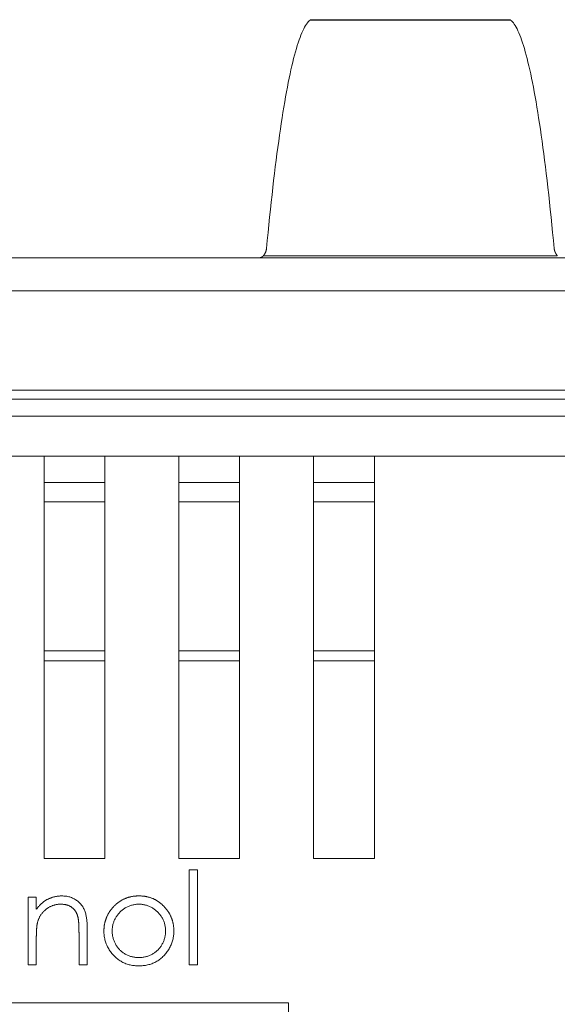
# Model space of a CAD drawing. Units: millimetres. Extents: x 0 to 594, y 0 to 420.
# Drawn here: x 369 to 373, y 293 to 301 of the extents above; entities that cross this region are included whole.
import ezdxf

# ---------------------------------------------------------------- set-up
doc = ezdxf.new("R2010")
doc.units = ezdxf.units.MM
doc.header["$LTSCALE"] = 0.1
doc.layers.add('1', color=7, linetype='Continuous', true_color=0xffffff)

msp = doc.modelspace()

# ---------------------------------------------------------------- linework, layer by layer
at = {"layer": '1', "color": 3, "linetype": 'Continuous', "lineweight": 18}
for p, q in [((372.9152, 300.597), (371.3976, 300.597)), ((371.3976, 300.5936), (371.4065, 300.597)), ((372.9063, 300.597), (372.9152, 300.5936)), ((360.2164, 298.7936), (375.9564, 298.7936)), ((361.7364, 297.7936), (374.4364, 297.7936)), ((361.6844, 297.7236), (374.4844, 297.7236)), ((361.8115, 297.5965), (374.3573, 297.5965)), ((361.8115, 297.2936), (374.3573, 297.2936)), ((369.3844, 297.2936), (369.3844, 297.1881)), ((369.8444, 297.1023), (369.8444, 297.2936)), ((370.4044, 297.1881), (370.4044, 297.2936)), ((370.8644, 297.1023), (370.8644, 297.2936)), ((371.4244, 297.2936), (371.4244, 297.1881)), ((371.8844, 297.1023), (371.8844, 297.2936)), ((369.3844, 297.1881), (369.3844, 296.0678)), ((370.4044, 297.1881), (370.4044, 296.0678)), ((371.4244, 297.1881), (371.4244, 296.0678)), ((369.3844, 297.1023), (369.3844, 297.0936)), ((369.8444, 296.9466), (369.8444, 297.1023)), ((370.4044, 297.1023), (370.4044, 297.0936)), ((370.8644, 296.9466), (370.8644, 297.1023)), ((371.4244, 297.1023), (371.4244, 297.0936)), ((371.8844, 296.9466), (371.8844, 297.1023)), ((369.8444, 297.0936), (369.3844, 297.0936)), ((370.8644, 297.0936), (370.4044, 297.0936)), ((371.4244, 297.0936), (371.8844, 297.0936)), ((369.8444, 295.8199), (369.8444, 296.9466)), ((370.8644, 295.8199), (370.8644, 296.9466)), ((371.8844, 295.8199), (371.8844, 296.9466)), ((369.3844, 296.0678), (369.3844, 295.9926)), ((370.4044, 296.0678), (370.4044, 295.9926)), ((371.4244, 296.0678), (371.4244, 295.9926)), ((369.3844, 295.9926), (369.3844, 294.562)), ((370.4044, 295.9926), (370.4044, 294.562)), ((371.4244, 295.7437), (371.4244, 295.9926)), ((369.8444, 295.7437), (369.8444, 295.8199)), ((370.8644, 295.7437), (370.8644, 295.8199)), ((371.8844, 295.7437), (371.8844, 295.8199)), ((369.8444, 294.2466), (369.8444, 295.7437)), ((370.8644, 294.2466), (370.8644, 295.7437)), ((371.4244, 294.2466), (371.4244, 295.7437)), ((371.8844, 294.2466), (371.8844, 295.7437)), ((369.3844, 294.2466), (369.3844, 294.562)), ((370.4044, 294.2466), (370.4044, 294.562)), ((369.8444, 294.2466), (369.3844, 294.2466)), ((370.8644, 294.2466), (370.4044, 294.2466)), ((371.8844, 294.2466), (371.4244, 294.2466)), ((370.4836, 293.4436), (370.4836, 294.1615)), ((370.4836, 294.1615), (370.5464, 294.1615)), ((370.5464, 294.1615), (370.5464, 293.4436)), ((369.2631, 293.4436), (369.2631, 293.9551)), ((369.2631, 293.9551), (369.3259, 293.9551)), ((369.3259, 293.9551), (369.3259, 293.8628)), ((369.649, 293.4436), (369.649, 293.6842)), ((369.7118, 293.7048), (369.7118, 293.4436)), ((369.3259, 293.6285), (369.3259, 293.4436)), ((369.3259, 293.4436), (369.2631, 293.4436)), ((369.7118, 293.4436), (369.649, 293.4436)), ((370.5464, 293.4436), (370.4836, 293.4436)), ((364.9344, 293.1536), (371.2344, 293.1536)), ((371.2344, 293.1536), (371.2344, 291.7036))]:
    msp.add_line(p, q, dxfattribs=at)
at = {"layer": '1', "color": 7, "linetype": 'Continuous', "lineweight": 13}
for p, q in [((371.3976, 300.5936), (372.9152, 300.5936)), ((373.2683, 298.8105), (371.0445, 298.8105)), ((375.9064, 298.5436), (360.2664, 298.5436)), ((369.3844, 296.9466), (369.8444, 296.9466)), ((370.4044, 296.9466), (370.8644, 296.9466)), ((371.4244, 296.9466), (371.8844, 296.9466)), ((369.8444, 295.8199), (369.3844, 295.8199)), ((370.8644, 295.8199), (370.4044, 295.8199)), ((371.8844, 295.8199), (371.4244, 295.8199)), ((369.8444, 295.7437), (369.3844, 295.7437)), ((370.8644, 295.7437), (370.4044, 295.7437)), ((371.8844, 295.7437), (371.4244, 295.7437))]:
    msp.add_line(p, q, dxfattribs=at)
at = {"layer": '1', "color": 3, "linetype": 'Continuous', "lineweight": 18}
for points in [[(371.068, 298.8652), (371.0739, 298.9261), (371.0797, 298.9861), (371.0856, 299.0451), (371.0916, 299.1032), (371.0976, 299.1604), (371.1036, 299.2166), (371.1097, 299.2718), (371.1159, 299.3261), (371.122, 299.3793), (371.1283, 299.4315), (371.1345, 299.4827), (371.1408, 299.5328), (371.1471, 299.5819), (371.1535, 299.6299), (371.1599, 299.6769), (371.1663, 299.7228), (371.1728, 299.7676), (371.1793, 299.8113), (371.1859, 299.8539), (371.1924, 299.8953), (371.199, 299.9357), (371.2056, 299.9749), (371.2123, 300.013), (371.219, 300.0499), (371.2257, 300.0857), (371.2324, 300.1203), (371.2391, 300.1537), (371.2459, 300.186), (371.2527, 300.2171), (371.2595, 300.247), (371.2663, 300.2757), (371.2731, 300.3032), (371.28, 300.3296), (371.2869, 300.3547), (371.2937, 300.3787), (371.3006, 300.4014), (371.3075, 300.423), (371.3144, 300.4433), (371.3214, 300.4624), (371.3283, 300.4804), (371.3352, 300.4971), (371.3421, 300.5126), (371.3491, 300.5269), (371.356, 300.54), (371.363, 300.552), (371.3699, 300.5627), (371.3768, 300.5722), (371.3838, 300.5805), (371.3907, 300.5876), (371.3976, 300.5936)], [(372.9152, 300.5936), (372.9221, 300.5876), (372.929, 300.5805), (372.936, 300.5722), (372.9429, 300.5627), (372.9498, 300.552), (372.9568, 300.54), (372.9637, 300.5269), (372.9707, 300.5126), (372.9776, 300.4971), (372.9845, 300.4804), (372.9914, 300.4624), (372.9984, 300.4433), (373.0053, 300.423), (373.0122, 300.4014), (373.0191, 300.3787), (373.026, 300.3547), (373.0328, 300.3296), (373.0397, 300.3032), (373.0465, 300.2757), (373.0533, 300.247), (373.0601, 300.2171), (373.0669, 300.186), (373.0737, 300.1537), (373.0804, 300.1203), (373.0872, 300.0857), (373.0939, 300.0499), (373.1005, 300.013), (373.1072, 299.9749), (373.1138, 299.9357), (373.1204, 299.8953), (373.127, 299.8539), (373.1335, 299.8113), (373.14, 299.7676), (373.1465, 299.7228), (373.1529, 299.6769), (373.1593, 299.6299), (373.1657, 299.5819), (373.172, 299.5328), (373.1783, 299.4827), (373.1845, 299.4315), (373.1908, 299.3793), (373.1969, 299.3261), (373.2031, 299.2718), (373.2092, 299.2166), (373.2152, 299.1604), (373.2212, 299.1032), (373.2272, 299.0451), (373.2331, 298.9861), (373.2389, 298.9261), (373.2448, 298.8652)], [(371.0445, 298.8105), (371.0439, 298.8097), (371.0433, 298.809), (371.0426, 298.8083), (371.042, 298.8076), (371.0413, 298.8069), (371.0406, 298.8063), (371.04, 298.8056), (371.0393, 298.805), (371.0385, 298.8044), (371.0378, 298.8038), (371.0371, 298.8033), (371.0363, 298.8027), (371.0356, 298.8022), (371.0348, 298.8017), (371.034, 298.8012), (371.0333, 298.8007), (371.0325, 298.8003), (371.0316, 298.7998), (371.0308, 298.7994), (371.03, 298.799), (371.0291, 298.7986), (371.0283, 298.7983), (371.0274, 298.7979), (371.0265, 298.7976), (371.0256, 298.7972), (371.0247, 298.7969), (371.0238, 298.7966), (371.0228, 298.7963), (371.0219, 298.7961), (371.0209, 298.7958), (371.02, 298.7956), (371.019, 298.7954), (371.018, 298.7952), (371.0171, 298.795), (371.0161, 298.7948), (371.0151, 298.7946), (371.0141, 298.7945), (371.0131, 298.7943), (371.012, 298.7942), (371.011, 298.7941), (371.0099, 298.794), (371.0089, 298.7939), (371.0078, 298.7938), (371.0068, 298.7937), (371.0057, 298.7937), (371.0046, 298.7936), (371.0035, 298.7936), (371.0024, 298.7936), (371.0013, 298.7936), (371.0002, 298.7936)], [(371.0445, 298.8105), (371.0454, 298.8116), (371.0462, 298.8126), (371.047, 298.8137), (371.0478, 298.8147), (371.0486, 298.8158), (371.0493, 298.8168), (371.0501, 298.8179), (371.0508, 298.819), (371.0515, 298.82), (371.0522, 298.8211), (371.0529, 298.8222), (371.0535, 298.8233), (371.0542, 298.8243), (371.0548, 298.8254), (371.0554, 298.8265), (371.056, 298.8276), (371.0566, 298.8286), (371.0572, 298.8297), (371.0578, 298.8308), (371.0583, 298.8319), (371.0589, 298.833), (371.0594, 298.8341), (371.0599, 298.8352), (371.0604, 298.8363), (371.0608, 298.8373), (371.0613, 298.8384), (371.0617, 298.8395), (371.0622, 298.8406), (371.0626, 298.8417), (371.063, 298.8428), (371.0634, 298.8439), (371.0638, 298.845), (371.0641, 298.8462), (371.0645, 298.8473), (371.0648, 298.8484), (371.0651, 298.8495), (371.0654, 298.8506), (371.0657, 298.8517), (371.066, 298.8528), (371.0662, 298.8539), (371.0665, 298.8551), (371.0667, 298.8562), (371.0669, 298.8573), (371.0671, 298.8584), (371.0673, 298.8596), (371.0675, 298.8607), (371.0677, 298.8618), (371.0678, 298.8629), (371.0679, 298.8641), (371.068, 298.8652)], [(373.2448, 298.8652), (373.2449, 298.8641), (373.245, 298.8629), (373.2451, 298.8618), (373.2453, 298.8607), (373.2455, 298.8596), (373.2457, 298.8584), (373.2459, 298.8573), (373.2461, 298.8562), (373.2463, 298.8551), (373.2466, 298.8539), (373.2468, 298.8528), (373.2471, 298.8517), (373.2474, 298.8506), (373.2477, 298.8495), (373.248, 298.8484), (373.2483, 298.8473), (373.2487, 298.8462), (373.249, 298.845), (373.2494, 298.8439), (373.2498, 298.8428), (373.2502, 298.8417), (373.2506, 298.8406), (373.2511, 298.8395), (373.2515, 298.8384), (373.252, 298.8373), (373.2524, 298.8363), (373.2529, 298.8352), (373.2534, 298.8341), (373.254, 298.833), (373.2545, 298.8319), (373.255, 298.8308), (373.2556, 298.8297), (373.2562, 298.8286), (373.2568, 298.8276), (373.2574, 298.8265), (373.258, 298.8254), (373.2586, 298.8243), (373.2593, 298.8233), (373.2599, 298.8222), (373.2606, 298.8211), (373.2613, 298.82), (373.262, 298.819), (373.2628, 298.8179), (373.2635, 298.8168), (373.2643, 298.8158), (373.265, 298.8147), (373.2658, 298.8137), (373.2666, 298.8126), (373.2674, 298.8116), (373.2683, 298.8105)], [(369.3259, 293.8628), (369.3287, 293.8664), (369.3316, 293.87), (369.3345, 293.8735), (369.3374, 293.877), (369.3403, 293.8805), (369.3433, 293.8839), (369.3464, 293.8874), (369.3494, 293.8907), (369.3526, 293.894), (369.3558, 293.8973), (369.3591, 293.9005), (369.3624, 293.9036), (369.3658, 293.9066), (369.3692, 293.9097), (369.3727, 293.9126), (369.3763, 293.9155), (369.3799, 293.9183), (369.3835, 293.921), (369.3872, 293.9236), (369.391, 293.9262), (369.3948, 293.9287), (369.3987, 293.9311), (369.4026, 293.9335), (369.4066, 293.9357), (369.4106, 293.9379), (369.4147, 293.94), (369.4188, 293.942), (369.4229, 293.9439), (369.4271, 293.9457), (369.4313, 293.9474), (369.4356, 293.9491), (369.4399, 293.9506), (369.4442, 293.9521), (369.4485, 293.9535), (369.4529, 293.9548), (369.4573, 293.956), (369.4617, 293.9572), (369.4662, 293.9582), (369.4706, 293.9592), (369.4751, 293.9601), (369.4796, 293.9608), (369.4841, 293.9615), (369.4887, 293.9621), (369.4932, 293.9626), (369.4977, 293.963), (369.5023, 293.9633), (369.5068, 293.9636), (369.5114, 293.9638), (369.516, 293.9639), (369.5205, 293.9641)], [(369.5205, 293.9641), (369.5279, 293.9638), (369.5352, 293.9634), (369.5426, 293.9629), (369.5499, 293.9621), (369.5571, 293.9611), (369.5644, 293.9597), (369.5715, 293.958), (369.5786, 293.956), (369.5856, 293.9537), (369.5925, 293.9512), (369.5993, 293.9483), (369.6059, 293.9452), (369.6125, 293.9418), (369.6189, 293.9382), (369.6251, 293.9343), (369.6312, 293.9302), (369.6371, 293.9258), (369.6428, 293.9212), (369.6483, 293.9163), (369.6537, 293.9112), (369.6588, 293.906), (369.6637, 293.9005), (369.6683, 293.8947), (369.6727, 293.8888), (369.6768, 293.8827), (369.6806, 293.8764), (369.6842, 293.87), (369.6875, 293.8634), (369.6905, 293.8567), (369.6933, 293.8499), (369.6958, 293.843), (369.6979, 293.836), (369.6998, 293.8289), (369.7015, 293.8217), (369.7031, 293.8145), (369.7044, 293.8073), (369.7057, 293.8001), (369.7067, 293.7928), (369.7076, 293.7855), (369.7084, 293.7782), (369.7091, 293.7709), (369.7097, 293.7635), (369.7102, 293.7562), (369.7107, 293.7489), (369.7111, 293.7415), (369.7114, 293.7342), (369.7116, 293.7269), (369.7117, 293.7195), (369.7118, 293.7122), (369.7118, 293.7048)], [(369.9075, 293.8794), (369.9106, 293.8826), (369.9136, 293.8857), (369.9167, 293.8889), (369.9198, 293.892), (369.9229, 293.895), (369.9261, 293.898), (369.9293, 293.901), (369.9326, 293.9039), (369.936, 293.9067), (369.9394, 293.9094), (369.9429, 293.9121), (369.9464, 293.9148), (369.9499, 293.9173), (369.9535, 293.9199), (369.9571, 293.9223), (369.9608, 293.9247), (369.9645, 293.9271), (369.9683, 293.9294), (369.9721, 293.9316), (369.9759, 293.9337), (369.9798, 293.9357), (369.9837, 293.9377), (369.9876, 293.9396), (369.9916, 293.9414), (369.9956, 293.9432), (369.9997, 293.9449), (370.0037, 293.9465), (370.0078, 293.9481), (370.012, 293.9496), (370.0161, 293.951), (370.0203, 293.9523), (370.0245, 293.9535), (370.0287, 293.9547), (370.033, 293.9558), (370.0372, 293.9568), (370.0415, 293.9578), (370.0458, 293.9587), (370.0501, 293.9595), (370.0544, 293.9603), (370.0588, 293.961), (370.0631, 293.9616), (370.0675, 293.9622), (370.0718, 293.9626), (370.0762, 293.963), (370.0805, 293.9633), (370.0849, 293.9636), (370.0893, 293.9637), (370.0937, 293.9639), (370.0981, 293.964), (370.1025, 293.9641)], [(370.1025, 293.9641), (370.1068, 293.964), (370.1112, 293.9639), (370.1156, 293.9637), (370.1199, 293.9636), (370.1243, 293.9633), (370.1286, 293.963), (370.133, 293.9627), (370.1373, 293.9622), (370.1417, 293.9616), (370.146, 293.961), (370.1503, 293.9603), (370.1546, 293.9595), (370.1589, 293.9587), (370.1632, 293.9578), (370.1674, 293.9568), (370.1717, 293.9558), (370.1759, 293.9547), (370.1801, 293.9535), (370.1843, 293.9523), (370.1885, 293.951), (370.1926, 293.9496), (370.1968, 293.9482), (370.2009, 293.9467), (370.2049, 293.9451), (370.209, 293.9434), (370.213, 293.9416), (370.2169, 293.9398), (370.2208, 293.9378), (370.2247, 293.9358), (370.2286, 293.9338), (370.2324, 293.9316), (370.2362, 293.9294), (370.2399, 293.9272), (370.2436, 293.9249), (370.2473, 293.9225), (370.2509, 293.9201), (370.2545, 293.9176), (370.258, 293.915), (370.2615, 293.9124), (370.265, 293.9097), (370.2684, 293.9069), (370.2717, 293.9041), (370.275, 293.9013), (370.2783, 293.8983), (370.2814, 293.8953), (370.2846, 293.8923), (370.2877, 293.8892), (370.2907, 293.8861), (370.2938, 293.8829), (370.2968, 293.8798)], [(369.5096, 293.9013), (369.5048, 293.9012), (369.5001, 293.901), (369.4954, 293.9008), (369.4907, 293.9004), (369.486, 293.8998), (369.4813, 293.8991), (369.4766, 293.8983), (369.472, 293.8974), (369.4673, 293.8963), (369.4628, 293.8951), (369.4582, 293.8938), (369.4537, 293.8924), (369.4492, 293.8908), (369.4448, 293.889), (369.4405, 293.8872), (369.4361, 293.8852), (369.4319, 293.8832), (369.4276, 293.881), (369.4235, 293.8788), (369.4194, 293.8763), (369.4154, 293.8738), (369.4115, 293.8711), (369.4076, 293.8684), (369.4038, 293.8656), (369.4001, 293.8627), (369.3964, 293.8597), (369.3928, 293.8566), (369.3893, 293.8535), (369.3858, 293.8502), (369.3824, 293.8469), (369.3791, 293.8435), (369.3759, 293.84), (369.3728, 293.8365), (369.3697, 293.8328), (369.3668, 293.8291), (369.3639, 293.8253), (369.3612, 293.8215), (369.3585, 293.8176), (369.356, 293.8136), (369.3536, 293.8095), (369.3513, 293.8053), (369.3491, 293.8011), (369.347, 293.7969), (369.345, 293.7926), (369.3431, 293.7882), (369.3414, 293.7838), (369.3398, 293.7794), (369.3383, 293.7749), (369.3369, 293.7704), (369.3356, 293.7658)], [(369.6415, 293.8006), (369.6406, 293.8041), (369.6396, 293.8076), (369.6386, 293.8111), (369.6376, 293.8146), (369.6365, 293.8181), (369.6354, 293.8215), (369.6341, 293.8249), (369.6327, 293.8283), (369.6313, 293.8316), (369.6297, 293.8349), (369.6281, 293.8381), (369.6263, 293.8413), (369.6245, 293.8445), (369.6226, 293.8476), (369.6206, 293.8506), (369.6185, 293.8536), (369.6163, 293.8565), (369.614, 293.8593), (369.6116, 293.8621), (369.6092, 293.8647), (369.6066, 293.8673), (369.604, 293.8698), (369.6012, 293.8722), (369.5984, 293.8745), (369.5955, 293.8768), (369.5926, 293.8789), (369.5895, 293.8809), (369.5865, 293.8828), (369.5833, 293.8846), (369.5801, 293.8863), (369.5768, 293.8879), (369.5735, 293.8894), (369.5701, 293.8908), (369.5667, 293.8921), (369.5633, 293.8933), (369.5598, 293.8944), (369.5564, 293.8955), (369.5528, 293.8964), (369.5493, 293.8972), (369.5457, 293.898), (369.5422, 293.8987), (369.5386, 293.8992), (369.535, 293.8997), (369.5314, 293.9001), (369.5277, 293.9004), (369.5241, 293.9007), (369.5205, 293.9009), (369.5169, 293.901), (369.5132, 293.9011), (369.5096, 293.9013)], [(369.9003, 293.6975), (369.9004, 293.7039), (369.9007, 293.7103), (369.9011, 293.7166), (369.9017, 293.723), (369.9025, 293.7293), (369.9036, 293.7356), (369.9048, 293.7419), (369.9062, 293.7481), (369.9078, 293.7543), (369.9096, 293.7604), (369.9115, 293.7664), (369.9137, 293.7724), (369.9161, 293.7783), (369.9188, 293.7841), (369.9216, 293.7899), (369.9247, 293.7955), (369.9279, 293.801), (369.9312, 293.8064), (369.9348, 293.8117), (369.9385, 293.8169), (369.9423, 293.822), (369.9463, 293.827), (369.9505, 293.8318), (369.9548, 293.8365), (369.9592, 293.8411), (369.9637, 293.8456), (369.9684, 293.85), (369.9732, 293.8542), (369.9781, 293.8582), (369.9831, 293.8621), (369.9883, 293.8659), (369.9936, 293.8695), (369.9989, 293.8729), (370.0044, 293.8762), (370.01, 293.8792), (370.0157, 293.8821), (370.0215, 293.8848), (370.0274, 293.8873), (370.0333, 293.8896), (370.0394, 293.8916), (370.0455, 293.8935), (370.0516, 293.8951), (370.0578, 293.8966), (370.0641, 293.8978), (370.0704, 293.8989), (370.0767, 293.8998), (370.0831, 293.9004), (370.0894, 293.9008), (370.0958, 293.9011), (370.1022, 293.9013)], [(370.1022, 293.9013), (370.1086, 293.9011), (370.1149, 293.9008), (370.1213, 293.9004), (370.1276, 293.8997), (370.1339, 293.8989), (370.1402, 293.8978), (370.1465, 293.8965), (370.1527, 293.8951), (370.1588, 293.8934), (370.1649, 293.8916), (370.171, 293.8895), (370.1769, 293.8872), (370.1828, 293.8848), (370.1886, 293.882), (370.1943, 293.8791), (370.1998, 293.8761), (370.2053, 293.8728), (370.2107, 293.8694), (370.216, 293.8658), (370.2211, 293.862), (370.2261, 293.8581), (370.2311, 293.854), (370.2358, 293.8498), (370.2405, 293.8454), (370.245, 293.841), (370.2495, 293.8364), (370.2538, 293.8317), (370.258, 293.8269), (370.262, 293.8219), (370.2658, 293.8168), (370.2695, 293.8116), (370.2731, 293.8063), (370.2765, 293.8009), (370.2797, 293.7954), (370.2827, 293.7898), (370.2856, 293.7841), (370.2882, 293.7783), (370.2906, 293.7724), (370.2928, 293.7664), (370.2948, 293.7604), (370.2966, 293.7542), (370.2982, 293.7481), (370.2996, 293.7418), (370.3008, 293.7356), (370.3018, 293.7293), (370.3026, 293.723), (370.3033, 293.7166), (370.3037, 293.7103), (370.3039, 293.7039), (370.3041, 293.6975)], [(369.8374, 293.6979), (369.8375, 293.7019), (369.8377, 293.7059), (369.8378, 293.7099), (369.838, 293.7139), (369.8382, 293.7178), (369.8384, 293.7218), (369.8387, 293.7258), (369.8391, 293.7298), (369.8396, 293.7337), (369.8401, 293.7377), (369.8406, 293.7416), (369.8413, 293.7456), (369.8419, 293.7495), (369.8427, 293.7534), (369.8435, 293.7573), (369.8444, 293.7612), (369.8453, 293.7651), (369.8463, 293.7689), (369.8473, 293.7728), (369.8484, 293.7766), (369.8496, 293.7804), (369.8508, 293.7842), (369.8521, 293.788), (369.8535, 293.7917), (369.8549, 293.7955), (369.8563, 293.7992), (369.8579, 293.8029), (369.8595, 293.8065), (369.8611, 293.8102), (369.8628, 293.8138), (369.8645, 293.8173), (369.8663, 293.8209), (369.8682, 293.8244), (369.8701, 293.8279), (369.8721, 293.8314), (369.8741, 293.8348), (369.8762, 293.8382), (369.8783, 293.8416), (369.8805, 293.8449), (369.8827, 293.8482), (369.885, 293.8515), (369.8873, 293.8547), (369.8897, 293.8579), (369.8922, 293.8611), (369.8947, 293.8642), (369.8972, 293.8673), (369.8997, 293.8703), (369.9023, 293.8733), (369.9049, 293.8764), (369.9075, 293.8794)], [(370.2968, 293.8798), (370.2994, 293.8768), (370.302, 293.8738), (370.3046, 293.8707), (370.3072, 293.8677), (370.3097, 293.8646), (370.3122, 293.8615), (370.3146, 293.8583), (370.317, 293.8551), (370.3194, 293.8518), (370.3216, 293.8486), (370.3239, 293.8452), (370.326, 293.8419), (370.3282, 293.8385), (370.3303, 293.8351), (370.3323, 293.8317), (370.3343, 293.8282), (370.3362, 293.8247), (370.3381, 293.8212), (370.3399, 293.8176), (370.3416, 293.814), (370.3433, 293.8104), (370.345, 293.8068), (370.3465, 293.8031), (370.348, 293.7994), (370.3495, 293.7957), (370.3509, 293.7919), (370.3522, 293.7882), (370.3535, 293.7844), (370.3548, 293.7806), (370.3559, 293.7768), (370.357, 293.7729), (370.3581, 293.7691), (370.3591, 293.7652), (370.36, 293.7613), (370.3609, 293.7574), (370.3617, 293.7535), (370.3624, 293.7496), (370.3631, 293.7457), (370.3637, 293.7417), (370.3643, 293.7378), (370.3648, 293.7338), (370.3652, 293.7298), (370.3656, 293.7259), (370.3659, 293.7219), (370.3662, 293.7179), (370.3664, 293.7139), (370.3666, 293.7099), (370.3667, 293.7059), (370.3668, 293.7019), (370.3669, 293.6979)], [(369.3356, 293.7658), (369.335, 293.7631), (369.3344, 293.7604), (369.3338, 293.7577), (369.3332, 293.755), (369.3328, 293.7523), (369.3323, 293.7496), (369.3319, 293.7469), (369.3315, 293.7441), (369.3311, 293.7414), (369.3308, 293.7387), (369.3305, 293.7359), (369.3301, 293.7332), (369.3298, 293.7304), (369.3296, 293.7277), (369.3293, 293.725), (369.329, 293.7222), (369.3288, 293.7195), (369.3286, 293.7167), (369.3284, 293.714), (369.3282, 293.7112), (369.328, 293.7085), (369.3279, 293.7057), (369.3277, 293.7029), (369.3276, 293.7002), (369.3274, 293.6974), (369.3273, 293.6947), (369.3272, 293.6919), (369.327, 293.6892), (369.3269, 293.6864), (369.3268, 293.6837), (369.3267, 293.6809), (369.3266, 293.6782), (369.3265, 293.6754), (369.3264, 293.6726), (369.3263, 293.6699), (369.3263, 293.6671), (369.3262, 293.6644), (369.3262, 293.6616), (369.3261, 293.6589), (369.3261, 293.6561), (369.326, 293.6533), (369.326, 293.6506), (369.326, 293.6478), (369.326, 293.6451), (369.326, 293.6423), (369.3259, 293.6396), (369.3259, 293.6368), (369.3259, 293.634), (369.3259, 293.6313), (369.3259, 293.6285)], [(369.3356, 293.7658), (369.335, 293.7631), (369.3344, 293.7604), (369.3338, 293.7577), (369.3332, 293.755), (369.3328, 293.7523), (369.3323, 293.7496), (369.3319, 293.7469), (369.3315, 293.7441), (369.3311, 293.7414), (369.3308, 293.7387), (369.3305, 293.7359), (369.3301, 293.7332), (369.3298, 293.7304), (369.3296, 293.7277), (369.3293, 293.725), (369.329, 293.7222), (369.3288, 293.7195), (369.3286, 293.7167), (369.3284, 293.714), (369.3282, 293.7112), (369.328, 293.7085), (369.3279, 293.7057), (369.3277, 293.7029), (369.3276, 293.7002), (369.3274, 293.6974), (369.3273, 293.6947), (369.3272, 293.6919), (369.327, 293.6892), (369.3269, 293.6864), (369.3268, 293.6837), (369.3267, 293.6809), (369.3266, 293.6782), (369.3265, 293.6754), (369.3264, 293.6726), (369.3263, 293.6699), (369.3263, 293.6671), (369.3262, 293.6644), (369.3262, 293.6616), (369.3261, 293.6589), (369.3261, 293.6561), (369.326, 293.6533), (369.326, 293.6506), (369.326, 293.6478), (369.326, 293.6451), (369.326, 293.6423), (369.3259, 293.6396), (369.3259, 293.6368), (369.3259, 293.634), (369.3259, 293.6313), (369.3259, 293.6285)], [(369.649, 293.6842), (369.649, 293.6865), (369.6489, 293.6889), (369.6489, 293.6912), (369.6489, 293.6935), (369.6489, 293.6959), (369.6489, 293.6982), (369.6489, 293.7005), (369.6488, 293.7029), (369.6488, 293.7052), (369.6488, 293.7076), (369.6488, 293.7099), (369.6488, 293.7122), (369.6487, 293.7146), (369.6487, 293.7169), (369.6486, 293.7192), (369.6486, 293.7216), (369.6486, 293.7239), (369.6485, 293.7262), (369.6484, 293.7286), (369.6484, 293.7309), (369.6483, 293.7333), (369.6482, 293.7356), (369.6481, 293.7379), (369.648, 293.7403), (369.6479, 293.7426), (369.6478, 293.7449), (369.6477, 293.7473), (369.6476, 293.7496), (369.6475, 293.7519), (369.6473, 293.7543), (369.6472, 293.7566), (369.647, 293.7589), (369.6468, 293.7613), (369.6466, 293.7636), (369.6464, 293.7659), (369.6462, 293.7682), (369.646, 293.7706), (369.6458, 293.7729), (369.6456, 293.7752), (369.6453, 293.7775), (369.6451, 293.7799), (369.6448, 293.7822), (369.6445, 293.7845), (369.6442, 293.7868), (369.6438, 293.7891), (369.6434, 293.7914), (369.643, 293.7937), (369.6425, 293.796), (369.642, 293.7983), (369.6415, 293.8006)], [(370.1025, 293.4346), (370.0941, 293.4348), (370.0858, 293.4351), (370.0775, 293.4356), (370.0692, 293.4363), (370.0609, 293.4372), (370.0527, 293.4385), (370.0445, 293.4399), (370.0363, 293.4416), (370.0282, 293.4436), (370.0202, 293.4459), (370.0122, 293.4484), (370.0044, 293.4512), (369.9966, 293.4542), (369.989, 293.4575), (369.9814, 293.4611), (369.974, 293.4649), (369.9668, 293.469), (369.9597, 293.4734), (369.9527, 293.478), (369.9459, 293.4828), (369.9393, 293.4879), (369.9329, 293.4932), (369.9266, 293.4987), (369.9205, 293.5044), (369.9146, 293.5102), (369.9089, 293.5163), (369.9034, 293.5225), (369.898, 293.5289), (369.8928, 293.5354), (369.8878, 293.5421), (369.8829, 293.5488), (369.8783, 293.5558), (369.8739, 293.5629), (369.8698, 293.5701), (369.8658, 293.5774), (369.8621, 293.5849), (369.8587, 293.5925), (369.8555, 293.6002), (369.8526, 293.608), (369.8499, 293.6159), (369.8475, 293.6238), (369.8453, 293.6319), (369.8434, 293.64), (369.8418, 293.6482), (369.8404, 293.6564), (369.8393, 293.6647), (369.8385, 293.673), (369.838, 293.6813), (369.8376, 293.6896), (369.8374, 293.6979)], [(370.1022, 293.4974), (370.0958, 293.4976), (370.0895, 293.4979), (370.0832, 293.4982), (370.0769, 293.4988), (370.0706, 293.4995), (370.0643, 293.5005), (370.0581, 293.5018), (370.0519, 293.5032), (370.0458, 293.5048), (370.0397, 293.5065), (370.0337, 293.5085), (370.0277, 293.5106), (370.0218, 293.5129), (370.016, 293.5154), (370.0102, 293.5181), (370.0046, 293.5209), (369.999, 293.524), (369.9936, 293.5272), (369.9882, 293.5306), (369.983, 293.5342), (369.9779, 293.5379), (369.9729, 293.5419), (369.968, 293.5459), (369.9633, 293.5502), (369.9588, 293.5546), (369.9544, 293.5591), (369.9501, 293.5638), (369.946, 293.5687), (369.9421, 293.5737), (369.9383, 293.5787), (369.9347, 293.584), (369.9312, 293.5893), (369.928, 293.5947), (369.9249, 293.6002), (369.9219, 293.6059), (369.9192, 293.6116), (369.9166, 293.6173), (369.9142, 293.6232), (369.9119, 293.6291), (369.9099, 293.6351), (369.908, 293.6412), (369.9063, 293.6473), (369.9049, 293.6535), (369.9036, 293.6597), (369.9026, 293.6659), (369.9018, 293.6722), (369.9012, 293.6785), (369.9008, 293.6848), (369.9005, 293.6912), (369.9003, 293.6975)], [(370.3041, 293.6975), (370.3039, 293.6912), (370.3036, 293.6848), (370.3032, 293.6785), (370.3026, 293.6722), (370.3018, 293.6659), (370.3008, 293.6597), (370.2995, 293.6535), (370.298, 293.6473), (370.2964, 293.6412), (370.2945, 293.6351), (370.2924, 293.6291), (370.2902, 293.6232), (370.2878, 293.6174), (370.2851, 293.6116), (370.2824, 293.6059), (370.2794, 293.6003), (370.2763, 293.5948), (370.273, 293.5894), (370.2695, 293.584), (370.2659, 293.5788), (370.2622, 293.5737), (370.2583, 293.5687), (370.2542, 293.5639), (370.25, 293.5592), (370.2456, 293.5546), (370.241, 293.5502), (370.2363, 293.546), (370.2314, 293.5419), (370.2264, 293.538), (370.2213, 293.5343), (370.2161, 293.5307), (370.2107, 293.5273), (370.2053, 293.5241), (370.1997, 293.521), (370.1941, 293.5181), (370.1884, 293.5154), (370.1825, 293.5129), (370.1766, 293.5106), (370.1707, 293.5085), (370.1646, 293.5065), (370.1586, 293.5048), (370.1524, 293.5032), (370.1462, 293.5018), (370.14, 293.5005), (370.1338, 293.4995), (370.1275, 293.4988), (370.1212, 293.4982), (370.1148, 293.4979), (370.1085, 293.4976), (370.1022, 293.4974)], [(370.3669, 293.6979), (370.3667, 293.6896), (370.3664, 293.6813), (370.3659, 293.673), (370.3651, 293.6647), (370.3639, 293.6565), (370.3625, 293.6483), (370.3609, 293.6401), (370.359, 293.632), (370.3569, 293.6239), (370.3545, 293.616), (370.3518, 293.6081), (370.3489, 293.6003), (370.3457, 293.5926), (370.3423, 293.585), (370.3386, 293.5776), (370.3347, 293.5702), (370.3305, 293.563), (370.3261, 293.5559), (370.3215, 293.549), (370.3167, 293.5422), (370.3117, 293.5356), (370.3065, 293.5291), (370.3012, 293.5227), (370.2956, 293.5165), (370.2899, 293.5104), (370.284, 293.5045), (370.278, 293.4988), (370.2717, 293.4933), (370.2653, 293.4881), (370.2587, 293.483), (370.2519, 293.4781), (370.245, 293.4735), (370.2379, 293.4691), (370.2307, 293.465), (370.2233, 293.4612), (370.2158, 293.4576), (370.2081, 293.4543), (370.2004, 293.4512), (370.1926, 293.4484), (370.1846, 293.4459), (370.1766, 293.4437), (370.1685, 293.4417), (370.1604, 293.44), (370.1522, 293.4385), (370.144, 293.4373), (370.1357, 293.4363), (370.1274, 293.4356), (370.1191, 293.4351), (370.1108, 293.4348), (370.1025, 293.4346)]]:
    msp.add_lwpolyline(points, dxfattribs=at)

doc.saveas('drawing.dxf')
